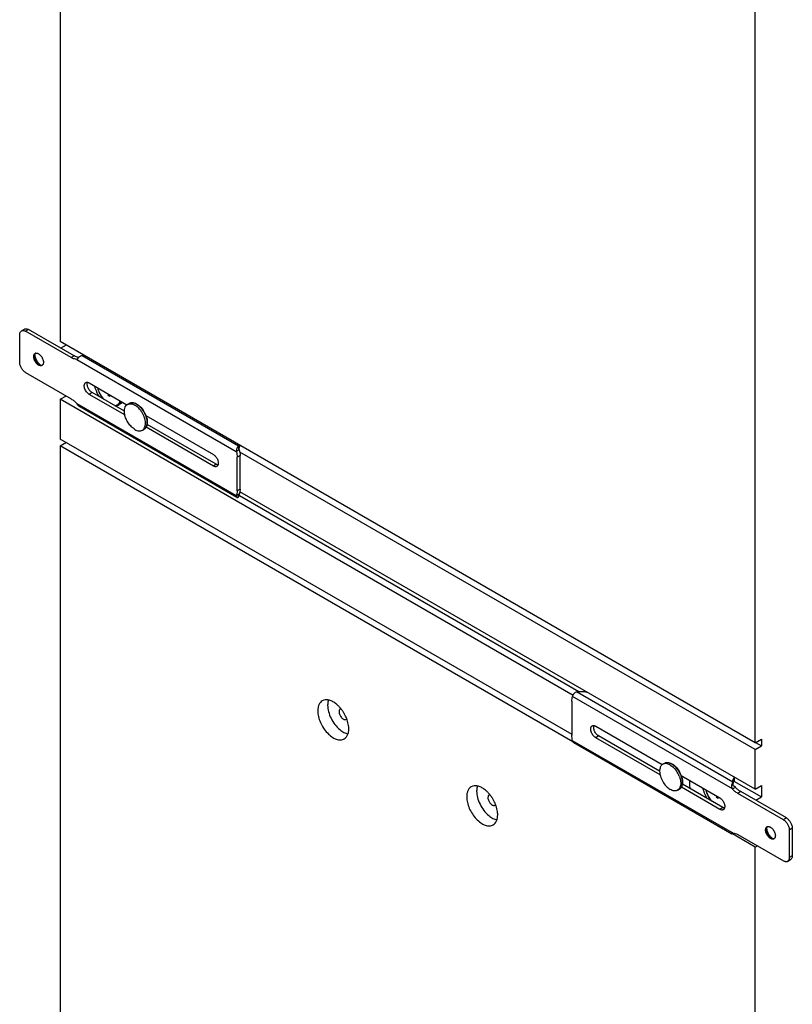
# Model space of a CAD drawing. Units: inches. Extents: x 0 to 17, y 0 to 11.
# Drawn here: x 3 to 4.4, y 4.8 to 6.6 of the extents above; entities that cross this region are included whole.
import ezdxf

# ---------------------------------------------------------------- set-up
doc = ezdxf.new("R2010")
doc.units = ezdxf.units.IN
doc.header["$LTSCALE"] = 0.935
doc.header["$MEASUREMENT"] = 0
doc.layers.get('0').update_dxf_attribs({"linetype": 'CONTINUOUS'})
doc.layers.add('02___PRT_ALL_AXES', color=7, linetype='CONTINUOUS')

msp = doc.modelspace()

# ---------------------------------------------------------------- linework, layer by layer
at = {"color": 7, "linetype": 'Continuous'}
for p, q in [((3.0801, 7.713), (3.0801, 5.9876)), ((4.3176, 5.2731), (4.3176, 6.9977)), ((3.0081, 5.9505), (3.0081, 5.9994)), ((3.0112, 6.0063), (3.0165, 6.0094)), ((3.0999, 5.9587), (3.0187, 6.0056)), ((4.3176, 5.2731), (3.0801, 5.9876)), ((3.0809, 5.9758), (3.0912, 5.9817)), ((3.0341, 5.9612), (3.0342, 5.9624)), ((3.0342, 5.9624), (3.0347, 5.9645)), ((3.0439, 5.9456), (3.0428, 5.9462)), ((3.046, 5.945), (3.0439, 5.9456)), ((3.0484, 5.9453), (3.0465, 5.945)), ((3.1127, 5.9589), (3.1095, 5.9557)), ((3.0187, 5.9321), (3.0999, 5.8852)), ((3.1318, 5.9137), (3.199, 5.8749)), ((3.1952, 5.8567), (3.1318, 5.8933)), ((3.1655, 5.8943), (3.1655, 5.8914)), ((3.1655, 5.8914), (3.1668, 5.8935)), ((3.1684, 5.8897), (3.1655, 5.8914)), ((3.1684, 5.8897), (3.1684, 5.8926)), ((3.0801, 5.8845), (3.0912, 5.8908)), ((3.0801, 5.8845), (3.0801, 5.8138)), ((3.3947, 5.7099), (3.1134, 5.8723)), ((3.2329, 5.8554), (3.3528, 5.7861)), ((3.2352, 5.8435), (3.2349, 5.8399)), ((3.3528, 5.7657), (3.2331, 5.8348)), ((3.0801, 5.8016), (3.0912, 5.808)), ((3.3987, 5.8036), (3.3978, 5.8015)), ((3.3991, 5.8034), (3.3991, 5.8004)), ((3.0801, 5.8016), (3.0801, 3.6656)), ((3.9929, 5.2746), (3.0801, 5.8016)), ((3.3937, 5.7916), (3.399, 5.7946)), ((3.3978, 5.8015), (3.3978, 5.7964)), ((3.3978, 5.7963), (3.3978, 5.7964)), ((3.3952, 5.7213), (3.3952, 5.7815)), ((3.3937, 5.713), (3.399, 5.7161)), ((3.3983, 5.7156), (3.3984, 5.7157)), ((3.3991, 5.7157), (3.3991, 5.7161)), ((3.3978, 5.7106), (3.3978, 5.7152)), ((3.991, 5.3468), (3.991, 5.2865)), ((4.0334, 5.3024), (4.1519, 5.234)), ((4.148, 5.2158), (4.0334, 5.282)), ((4.3176, 5.2731), (4.3286, 5.2795)), ((4.3286, 5.2795), (4.3286, 5.2673)), ((4.2759, 5.1103), (3.9946, 5.2727)), ((4.3176, 5.2609), (4.3286, 5.2673)), ((4.3176, 5.1903), (4.3176, 5.2609)), ((4.1857, 5.2144), (4.2544, 5.1748)), ((4.2802, 5.2118), (4.2802, 5.2065)), ((4.2544, 5.1544), (4.1859, 5.1939)), ((4.188, 5.2025), (4.1877, 5.199)), ((4.2767, 5.191), (4.282, 5.1941)), ((4.2778, 5.2026), (4.2778, 5.1989)), ((4.3176, 5.1903), (4.3286, 5.1966)), ((4.3286, 5.1966), (4.3286, 5.1764)), ((4.2483, 5.1783), (4.2483, 5.1754)), ((4.2483, 5.1754), (4.2495, 5.1776)), ((4.2512, 5.1737), (4.2483, 5.1754)), ((4.2512, 5.1737), (4.2512, 5.1766)), ((4.3675, 5.136), (4.2863, 5.1829)), ((4.3184, 5.1705), (4.3286, 5.1764)), ((4.261, 5.1568), (4.2629, 5.157)), ((4.337, 5.1194), (4.3375, 5.1215)), ((4.3176, 5.0872), (4.277, 5.1106)), ((4.2778, 5.1118), (4.2778, 5.1123)), ((4.2863, 5.1094), (4.3675, 5.0625)), ((4.3369, 5.1182), (4.337, 5.1194)), ((4.3467, 5.1026), (4.3457, 5.1031)), ((4.3488, 5.102), (4.3467, 5.1026)), ((4.3512, 5.1022), (4.3493, 5.102)), ((4.3781, 5.1176), (4.3781, 5.0686)), ((4.3176, 5.0872), (4.3212, 5.0893)), ((4.3176, 2.9512), (4.3176, 5.0872)), ((4.375, 5.0618), (4.3803, 5.0648))]:
    msp.add_line(p, q, dxfattribs=at)
at = {"color": 9, "linetype": 'Continuous'}
for p, q in [((3.024, 6.0086), (3.0187, 6.0056)), ((3.1052, 5.9617), (3.0999, 5.9587)), ((3.119, 5.9624), (3.3978, 5.8015)), ((3.0428, 5.9462), (3.0417, 5.9455)), ((3.1095, 5.9557), (3.3937, 5.7916)), ((3.1371, 5.8964), (3.1318, 5.8933)), ((3.1095, 5.8771), (3.3937, 5.713)), ((3.2348, 5.84), (3.235, 5.8434)), ((3.3581, 5.7688), (3.3528, 5.7657)), ((3.4005, 5.7846), (3.3952, 5.7815)), ((3.4005, 5.7244), (3.3952, 5.7213)), ((4.2767, 5.191), (3.9924, 5.3551)), ((4.2778, 5.2026), (3.999, 5.3636)), ((4.0387, 5.285), (4.0334, 5.282)), ((4.2767, 5.1124), (3.9924, 5.2765)), ((4.2797, 5.205), (4.2797, 5.2111)), ((4.1876, 5.199), (4.1878, 5.2025)), ((4.2916, 5.1859), (4.2863, 5.1829)), ((4.2597, 5.1574), (4.2544, 5.1544)), ((4.3728, 5.1391), (4.3675, 5.136)), ((4.3834, 5.1207), (4.3781, 5.1176)), ((4.3457, 5.1031), (4.3445, 5.1025)), ((4.3834, 5.0717), (4.3781, 5.0686))]:
    msp.add_line(p, q, dxfattribs=at)
at = {"color": 3, "linetype": 'Continuous'}
for p, q in [((3.1052, 5.9617), (3.024, 6.0086)), ((3.0445, 5.9461), (3.046, 5.945)), ((3.1944, 5.8633), (3.1371, 5.8964)), ((3.3581, 5.7688), (3.2349, 5.8399)), ((3.3985, 5.795), (3.399, 5.7946)), ((3.4005, 5.7244), (3.4005, 5.7846)), ((3.4005, 5.7244), (3.4002, 5.7199)), ((4.1472, 5.2223), (4.0387, 5.285)), ((4.2597, 5.1574), (4.1877, 5.199)), ((4.2783, 5.2024), (4.279, 5.2038)), ((4.282, 5.1941), (4.2796, 5.1954)), ((4.3728, 5.1391), (4.2916, 5.1859)), ((4.3834, 5.1207), (4.3834, 5.0717)), ((4.3474, 5.1031), (4.3488, 5.102))]:
    msp.add_line(p, q, dxfattribs=at)
at = {"color": 7, "linetype": 'Continuous'}
for points in [[(3.398, 5.7955), (3.3979, 5.7957), (3.3979, 5.7959), (3.3978, 5.7961), (3.3978, 5.7963)], [(3.3982, 5.7952), (3.3981, 5.7953), (3.398, 5.7955)], [(3.3985, 5.795), (3.3984, 5.7951), (3.3982, 5.7952)], [(3.3977, 5.7151), (3.3977, 5.715), (3.3977, 5.715), (3.3977, 5.715), (3.3977, 5.715), (3.3977, 5.7151), (3.3978, 5.7151), (3.3978, 5.7152), (3.3979, 5.7153), (3.398, 5.7154), (3.3982, 5.7155), (3.3983, 5.7156)], [(4.2796, 5.1954), (4.2795, 5.1955), (4.2792, 5.1957), (4.2789, 5.196), (4.2786, 5.1963), (4.2784, 5.1966), (4.2782, 5.1969), (4.2781, 5.1973), (4.278, 5.1976), (4.2779, 5.1979), (4.2778, 5.1983), (4.2778, 5.1986), (4.2778, 5.1989), (4.2778, 5.1989)], [(4.277, 5.1123), (4.277, 5.1123), (4.2769, 5.1122), (4.2769, 5.1122), (4.277, 5.1122), (4.277, 5.1123), (4.2771, 5.1124)]]:
    msp.add_lwpolyline(points, dxfattribs=at)
for centre, radius, start, end in [((3.0402, 5.9622), 0.006, 152.3023, 157.4912), ((3.0376, 5.9626), 0.00414, 110.8962, 119.9632), ((3.0376, 5.9625), 0.00432, 102.9209, 110.8954), ((3.1224, 6.0165), 0.0541, 266.388, 271.4171), ((3.0467, 5.9509), 0.00588, 262.6122, 267.7479), ((3.0458, 5.9485), 0.00413, 300.0239, 308.6219), ((3.1849, 5.8882), 0.0113, 300.0129, 307.1421), ((3.1913, 5.8398), 0.0444, 20.4849, 28.1039), ((3.1946, 5.8411), 0.0409, 17.2556, 20.4205), ((3.3886, 5.7157), 0.0104, 357.0568, 0.0046), ((4.1441, 5.1989), 0.0444, 20.4849, 28.1039), ((4.1474, 5.2001), 0.0409, 17.2556, 20.4205), ((4.2914, 5.2033), 0.0141, 146.0369, 150.3982), ((4.2882, 5.2046), 0.0106, 180.0202, 190.7762), ((4.3431, 5.1192), 0.006, 152.3023, 157.4912), ((4.3404, 5.1196), 0.00414, 110.8962, 119.9632), ((4.3405, 5.1194), 0.00432, 102.9209, 110.8954), ((4.2764, 5.0983), 0.0142, 87.239, 88.9585), ((4.2764, 5.0977), 0.0148, 84.583, 87.2378), ((4.2704, 5.1173), 0.00916, 322.7766, 323.2023), ((4.3496, 5.1078), 0.00588, 262.6122, 267.7479), ((4.3486, 5.1055), 0.00413, 300.0239, 308.6219)]:
    msp.add_arc(centre, radius, start, end, dxfattribs=at)
at = {"color": 3, "linetype": 'Continuous'}
for centre, radius, start, end in [((3.0541, 5.9659), 0.0194, 184.0205, 187.4822), ((3.056, 5.9661), 0.0214, 187.4513, 190.7871), ((3.3868, 5.801), 0.0124, 334.5345, 337.593), ((3.3843, 5.7222), 0.0159, 337.5077, 337.7939), ((4.2885, 5.1984), 0.0109, 164.6154, 169.3392), ((4.289, 5.1982), 0.0115, 158.864, 164.6236), ((4.2912, 5.1972), 0.0139, 146.0127, 151.5307), ((4.3569, 5.1229), 0.0194, 184.0205, 187.4822), ((4.3588, 5.1231), 0.0214, 187.4513, 190.7871)]:
    msp.add_arc(centre, radius, start, end, dxfattribs=at)
at = {"color": 9, "linetype": 'Continuous'}
for centre, radius, start, end in [((3.1853, 5.8874), 0.0104, 299.9993, 301.8485), ((3.1853, 5.8874), 0.0105, 301.8513, 305.2863), ((3.1852, 5.8875), 0.0106, 305.7428, 307.6725), ((3.1853, 5.8875), 0.0105, 305.2842, 305.7415), ((3.1898, 5.839), 0.0459, 28.2655, 33.7853), ((3.1899, 5.8391), 0.0457, 26.1028, 28.2697), ((3.1914, 5.8398), 0.0441, 20.9891, 26.1343), ((3.1938, 5.8407), 0.0415, 17.5235, 20.9925), ((4.1426, 5.198), 0.0459, 28.2655, 33.7853), ((4.1428, 5.1981), 0.0457, 26.1028, 28.2697), ((4.1443, 5.1988), 0.0441, 20.9891, 26.1343), ((4.1466, 5.1997), 0.0415, 17.5235, 20.9925), ((4.2592, 5.1701), 0.0126, 271.6008, 273.3771)]:
    msp.add_arc(centre, radius, start, end, dxfattribs=at)
at = {"color": 7, "linetype": 'Continuous'}
for points, knots in [([(3.0081, 5.9994), (3.0081, 6.0002), (3.0082, 6.0016), (3.0088, 6.0036), (3.0098, 6.0052), (3.0107, 6.006), (3.0112, 6.0063)], [0, 0, 0, 0, 0.2897, 0.549084, 0.782214, 1, 1, 1, 1]), ([(3.0112, 6.0063), (3.0117, 6.0066), (3.0128, 6.007), (3.0147, 6.0071), (3.0167, 6.0066), (3.018, 6.0059), (3.0187, 6.0056)], [0, 0, 0, 0, 0.217787, 0.450917, 0.710301, 1, 1, 1, 1]), ([(3.0417, 5.9455), (3.0409, 5.9459), (3.0395, 5.947), (3.0376, 5.9489), (3.0359, 5.9513), (3.0345, 5.9539), (3.0335, 5.9565), (3.033, 5.9591), (3.0329, 5.9615), (3.0332, 5.9631), (3.0335, 5.9637)], [0, 0, 0, 0, 0.119687, 0.250186, 0.387191, 0.525649, 0.660293, 0.786335, 0.90012, 1, 1, 1, 1]), ([(3.0335, 5.9637), (3.0337, 5.9642), (3.0341, 5.965), (3.0349, 5.9658), (3.0353, 5.9661), (3.0355, 5.9662)], [0, 0, 0, 0, 0.5195, 0.762498, 1, 1, 1, 1]), ([(3.0428, 5.9462), (3.0422, 5.9465), (3.041, 5.9473), (3.0394, 5.9488), (3.0379, 5.9506), (3.0366, 5.9526), (3.0355, 5.9548), (3.0347, 5.957), (3.0342, 5.9591), (3.0341, 5.9605), (3.0341, 5.9612)], [0, 0, 0, 0, 0.114122, 0.237344, 0.36697, 0.499999, 0.633028, 0.762655, 0.885877, 1, 1, 1, 1]), ([(3.0349, 5.965), (3.0351, 5.9653), (3.0354, 5.9659), (3.0359, 5.9663), (3.0361, 5.9665)], [0, 0, 0, 0, 0.512471, 1, 1, 1, 1]), ([(3.0367, 5.9667), (3.0371, 5.9668), (3.0379, 5.9668), (3.0391, 5.9667), (3.0404, 5.9663), (3.0412, 5.9659), (3.0417, 5.9656)], [0, 0, 0, 0, 0.220263, 0.458024, 0.717684, 1, 1, 1, 1]), ([(3.0417, 5.9656), (3.0425, 5.9651), (3.0442, 5.9638), (3.0465, 5.9614), (3.0483, 5.9585), (3.0496, 5.9553), (3.0504, 5.9522), (3.0504, 5.9498), (3.0501, 5.948), (3.0497, 5.9469), (3.0491, 5.946), (3.0486, 5.9455), (3.0483, 5.9452)], [0, 0, 0, 0, 0.126857, 0.266214, 0.411447, 0.554887, 0.689184, 0.808631, 0.862017, 0.911221, 0.956859, 1, 1, 1, 1]), ([(3.119, 5.9624), (3.1184, 5.9623), (3.1172, 5.9619), (3.115, 5.9608), (3.1136, 5.9597), (3.1127, 5.9589)], [0, 0, 0, 0, 0.25849, 0.516635, 1, 1, 1, 1]), ([(3.0187, 5.9321), (3.018, 5.9325), (3.0165, 5.9335), (3.0146, 5.9353), (3.0127, 5.9375), (3.0111, 5.94), (3.0098, 5.9426), (3.0088, 5.9452), (3.0082, 5.9479), (3.0081, 5.9496), (3.0081, 5.9505)], [0, 0, 0, 0, 0.114122, 0.237344, 0.36697, 0.499999, 0.633028, 0.762655, 0.885877, 1, 1, 1, 1]), ([(3.0446, 5.9444), (3.0444, 5.9444), (3.0434, 5.9447), (3.0424, 5.9451), (3.0417, 5.9455)], [0, 0, 0, 0, 0.232305, 1, 1, 1, 1]), ([(3.0478, 5.9449), (3.0476, 5.9448), (3.0471, 5.9445), (3.0461, 5.9443), (3.0452, 5.9443), (3.0446, 5.9444)], [0, 0, 0, 0, 0.237534, 0.480555, 1, 1, 1, 1]), ([(3.1095, 5.9557), (3.1087, 5.9557), (3.1067, 5.9559), (3.1034, 5.9568), (3.1011, 5.958), (3.0999, 5.9587)], [0, 0, 0, 0, 0.226738, 0.59498, 1, 1, 1, 1]), ([(3.1318, 5.8933), (3.1309, 5.8938), (3.1291, 5.8952), (3.1268, 5.8978), (3.1249, 5.9009), (3.1236, 5.9042), (3.123, 5.907), (3.123, 5.9091), (3.1231, 5.9105), (3.1235, 5.9117), (3.124, 5.9128), (3.1247, 5.9137), (3.1253, 5.9142), (3.1256, 5.9143)], [0, 0, 0, 0, 0.128654, 0.270199, 0.417319, 0.561625, 0.695261, 0.756268, 0.812761, 0.864711, 0.912534, 0.95715, 1, 1, 1, 1]), ([(3.1256, 5.9143), (3.1258, 5.9145), (3.1263, 5.9147), (3.1274, 5.915), (3.1282, 5.9149), (3.1288, 5.9148)], [0, 0, 0, 0, 0.237451, 0.480426, 1, 1, 1, 1]), ([(3.1288, 5.9148), (3.1291, 5.9148), (3.1301, 5.9146), (3.1311, 5.9141), (3.1318, 5.9137)], [0, 0, 0, 0, 0.232391, 1, 1, 1, 1]), ([(3.1407, 5.9086), (3.1413, 5.9069), (3.1436, 5.9002), (3.1467, 5.8939), (3.1494, 5.8893)], [0, 0, 0, 0, 0.245042, 1, 1, 1, 1]), ([(3.1464, 5.9053), (3.1473, 5.9017), (3.15, 5.8945), (3.1541, 5.8881), (3.1565, 5.8852)], [0, 0, 0, 0, 0.493968, 1, 1, 1, 1]), ([(3.0999, 5.8852), (3.1016, 5.8842), (3.1051, 5.8817), (3.1081, 5.8787), (3.1095, 5.8771)], [0, 0, 0, 0, 0.479216, 1, 1, 1, 1]), ([(3.1095, 5.8771), (3.1097, 5.8766), (3.1102, 5.8757), (3.111, 5.8744), (3.1121, 5.8732), (3.113, 5.8726), (3.1134, 5.8723)], [0, 0, 0, 0, 0.247813, 0.497649, 0.748165, 1, 1, 1, 1]), ([(3.1781, 5.8727), (3.179, 5.8728), (3.1809, 5.8731), (3.1827, 5.8738), (3.1835, 5.8743)], [0, 0, 0, 0, 0.507059, 1, 1, 1, 1]), ([(3.203, 5.8773), (3.2039, 5.8778), (3.206, 5.8785), (3.2094, 5.8786), (3.213, 5.8778), (3.2154, 5.8767), (3.2165, 5.876)], [0, 0, 0, 0, 0.221622, 0.456461, 0.714315, 1, 1, 1, 1]), ([(3.2165, 5.876), (3.2194, 5.8743), (3.2248, 5.8697), (3.2288, 5.8639), (3.2305, 5.8607)], [0, 0, 0, 0, 0.475447, 1, 1, 1, 1]), ([(3.2349, 5.8399), (3.2346, 5.8381), (3.2337, 5.8355), (3.2315, 5.8327), (3.2302, 5.8317), (3.2295, 5.8313)], [0, 0, 0, 0, 0.528575, 0.768473, 1, 1, 1, 1]), ([(3.2336, 5.8532), (3.2339, 5.8524), (3.2348, 5.8492), (3.2352, 5.8459), (3.2352, 5.8435)], [0, 0, 0, 0, 0.264259, 1, 1, 1, 1]), ([(3.3528, 5.7861), (3.3535, 5.7857), (3.355, 5.7846), (3.357, 5.7826), (3.3587, 5.7803), (3.3601, 5.7777), (3.3611, 5.775), (3.3616, 5.7723), (3.3617, 5.7699), (3.3614, 5.7683), (3.3611, 5.7677)], [0, 0, 0, 0, 0.119655, 0.250115, 0.387082, 0.525512, 0.660152, 0.786217, 0.900053, 1, 1, 1, 1]), ([(3.3978, 5.8015), (3.3975, 5.8012), (3.3969, 5.8007), (3.3961, 5.7997), (3.3954, 5.7985), (3.3947, 5.7972), (3.3942, 5.7958), (3.3939, 5.7944), (3.3937, 5.793), (3.3937, 5.792), (3.3937, 5.7916)], [0, 0, 0, 0, 0.103932, 0.219859, 0.345365, 0.477252, 0.612125, 0.74637, 0.876615, 1, 1, 1, 1]), ([(3.3937, 5.7916), (3.3942, 5.7899), (3.3949, 5.7866), (3.3952, 5.7832), (3.3952, 5.7815)], [0, 0, 0, 0, 0.51817, 1, 1, 1, 1]), ([(3.359, 5.7651), (3.3586, 5.7649), (3.3577, 5.7645), (3.3561, 5.7645), (3.3544, 5.7649), (3.3533, 5.7654), (3.3528, 5.7657)], [0, 0, 0, 0, 0.217786, 0.450917, 0.710301, 1, 1, 1, 1]), ([(3.3611, 5.7677), (3.3609, 5.7671), (3.3605, 5.7664), (3.3597, 5.7655), (3.3593, 5.7652), (3.359, 5.7651)], [0, 0, 0, 0, 0.519627, 0.762581, 1, 1, 1, 1]), ([(3.3952, 5.7213), (3.3952, 5.7198), (3.395, 5.717), (3.3943, 5.7142), (3.3937, 5.713)], [0, 0, 0, 0, 0.526008, 1, 1, 1, 1]), ([(3.3937, 5.713), (3.3937, 5.7126), (3.3937, 5.712), (3.3938, 5.7111), (3.3942, 5.7103), (3.3945, 5.71), (3.3947, 5.7099)], [0, 0, 0, 0, 0.311852, 0.577586, 0.802039, 1, 1, 1, 1]), ([(3.3947, 5.7099), (3.3949, 5.7098), (3.3954, 5.7096), (3.3962, 5.7097), (3.397, 5.7101), (3.3976, 5.7104), (3.3978, 5.7106)], [0, 0, 0, 0, 0.204973, 0.431508, 0.695025, 1, 1, 1, 1]), ([(3.3978, 5.7106), (3.3982, 5.7114), (3.3988, 5.7128), (3.399, 5.7144), (3.3991, 5.7152)], [0, 0, 0, 0, 0.509267, 1, 1, 1, 1]), ([(3.991, 5.3468), (3.991, 5.3483), (3.9912, 5.3511), (3.9919, 5.3539), (3.9924, 5.3551)], [0, 0, 0, 0, 0.526008, 1, 1, 1, 1]), ([(3.9924, 5.3551), (3.9925, 5.3555), (3.9927, 5.3563), (3.9931, 5.3576), (3.9938, 5.3589), (3.9946, 5.3601), (3.9956, 5.3612), (3.9969, 5.3625), (3.9981, 5.3632), (3.999, 5.3636)], [0, 0, 0, 0, 0.110807, 0.231855, 0.360279, 0.492754, 0.625883, 0.756567, 1, 1, 1, 1]), ([(3.999, 5.3636), (4.0021, 5.3641), (4.0084, 5.3646), (4.0147, 5.3639), (4.0177, 5.3633)], [0, 0, 0, 0, 0.501034, 1, 1, 1, 1]), ([(4.0334, 5.282), (4.0325, 5.2825), (4.0307, 5.2839), (4.0284, 5.2865), (4.0265, 5.2896), (4.0251, 5.2929), (4.0246, 5.2956), (4.0245, 5.2977), (4.0247, 5.2991), (4.025, 5.3004), (4.0255, 5.3015), (4.0262, 5.3024), (4.0268, 5.3028), (4.0271, 5.303)], [0, 0, 0, 0, 0.128654, 0.270199, 0.417319, 0.561625, 0.695261, 0.756268, 0.812761, 0.864711, 0.912534, 0.95715, 1, 1, 1, 1]), ([(4.0271, 5.303), (4.0274, 5.3031), (4.0279, 5.3033), (4.0289, 5.3036), (4.0298, 5.3036), (4.0304, 5.3035)], [0, 0, 0, 0, 0.237451, 0.480426, 1, 1, 1, 1]), ([(4.0304, 5.3035), (4.0306, 5.3035), (4.0317, 5.3032), (4.0327, 5.3028), (4.0334, 5.3024)], [0, 0, 0, 0, 0.232391, 1, 1, 1, 1]), ([(3.9924, 5.2765), (3.992, 5.2782), (3.9912, 5.2815), (3.991, 5.2849), (3.991, 5.2865)], [0, 0, 0, 0, 0.51817, 1, 1, 1, 1]), ([(3.9946, 5.2727), (3.9943, 5.2729), (3.9937, 5.2734), (3.9931, 5.2742), (3.9926, 5.2753), (3.9925, 5.2761), (3.9924, 5.2765)], [0, 0, 0, 0, 0.227606, 0.465319, 0.721393, 1, 1, 1, 1]), ([(4.1558, 5.2363), (4.1567, 5.2368), (4.1588, 5.2376), (4.1622, 5.2377), (4.1659, 5.2368), (4.1682, 5.2357), (4.1694, 5.235)], [0, 0, 0, 0, 0.221622, 0.456461, 0.714315, 1, 1, 1, 1]), ([(4.1694, 5.235), (4.1722, 5.2334), (4.1776, 5.2288), (4.1816, 5.223), (4.1833, 5.2198)], [0, 0, 0, 0, 0.475447, 1, 1, 1, 1]), ([(4.1865, 5.2123), (4.1867, 5.2114), (4.1876, 5.2083), (4.1881, 5.2049), (4.188, 5.2025)], [0, 0, 0, 0, 0.264259, 1, 1, 1, 1]), ([(4.2776, 5.2046), (4.2776, 5.2055), (4.2779, 5.2075), (4.2787, 5.2093), (4.2792, 5.2102)], [0, 0, 0, 0, 0.48839, 1, 1, 1, 1]), ([(4.1877, 5.199), (4.1874, 5.1972), (4.1865, 5.1945), (4.1844, 5.1917), (4.183, 5.1907), (4.1823, 5.1903)], [0, 0, 0, 0, 0.528575, 0.768473, 1, 1, 1, 1]), ([(4.2235, 5.1926), (4.224, 5.191), (4.2263, 5.1843), (4.2294, 5.1779), (4.2321, 5.1733)], [0, 0, 0, 0, 0.245042, 1, 1, 1, 1]), ([(4.2767, 5.191), (4.2763, 5.1919), (4.2759, 5.1934), (4.2757, 5.1954), (4.2758, 5.197), (4.276, 5.1986), (4.2765, 5.2001), (4.277, 5.2014), (4.2775, 5.2023), (4.2778, 5.2026)], [0, 0, 0, 0, 0.244197, 0.373721, 0.506113, 0.639, 0.76861, 0.890638, 1, 1, 1, 1]), ([(4.2863, 5.1829), (4.2846, 5.1839), (4.2811, 5.1864), (4.2781, 5.1894), (4.2767, 5.191)], [0, 0, 0, 0, 0.479216, 1, 1, 1, 1]), ([(4.2292, 5.1893), (4.23, 5.1857), (4.2327, 5.1786), (4.2368, 5.1722), (4.2393, 5.1692)], [0, 0, 0, 0, 0.493968, 1, 1, 1, 1]), ([(4.2544, 5.1748), (4.2551, 5.1744), (4.2566, 5.1733), (4.2585, 5.1713), (4.2602, 5.1689), (4.2616, 5.1663), (4.2626, 5.1636), (4.2632, 5.161), (4.2632, 5.1585), (4.2629, 5.157), (4.2627, 5.1563)], [0, 0, 0, 0, 0.119655, 0.250115, 0.387082, 0.525512, 0.660152, 0.786217, 0.900053, 1, 1, 1, 1]), ([(4.2627, 5.1563), (4.2625, 5.1558), (4.2621, 5.155), (4.2613, 5.1542), (4.2608, 5.1539), (4.2606, 5.1538)], [0, 0, 0, 0, 0.519627, 0.762581, 1, 1, 1, 1]), ([(4.2606, 5.1538), (4.2602, 5.1535), (4.2593, 5.1532), (4.2577, 5.1531), (4.256, 5.1535), (4.2549, 5.1541), (4.2544, 5.1544)], [0, 0, 0, 0, 0.217786, 0.450917, 0.710301, 1, 1, 1, 1]), ([(4.3445, 5.1025), (4.3438, 5.1029), (4.3423, 5.104), (4.3404, 5.1059), (4.3387, 5.1083), (4.3373, 5.1108), (4.3364, 5.1135), (4.3358, 5.1161), (4.3358, 5.1185), (4.3361, 5.12), (4.3363, 5.1207)], [0, 0, 0, 0, 0.119687, 0.250186, 0.387191, 0.525649, 0.660293, 0.786335, 0.90012, 1, 1, 1, 1]), ([(4.3363, 5.1207), (4.3365, 5.1212), (4.3369, 5.122), (4.3377, 5.1228), (4.3381, 5.1231), (4.3384, 5.1232)], [0, 0, 0, 0, 0.5195, 0.762498, 1, 1, 1, 1]), ([(4.3378, 5.122), (4.3379, 5.1223), (4.3383, 5.1228), (4.3387, 5.1233), (4.339, 5.1235)], [0, 0, 0, 0, 0.512471, 1, 1, 1, 1]), ([(4.3395, 5.1237), (4.3399, 5.1237), (4.3407, 5.1238), (4.3419, 5.1237), (4.3432, 5.1233), (4.3441, 5.1228), (4.3445, 5.1226)], [0, 0, 0, 0, 0.220263, 0.458024, 0.717684, 1, 1, 1, 1]), ([(4.3445, 5.1226), (4.3454, 5.1221), (4.3471, 5.1208), (4.3493, 5.1183), (4.3511, 5.1154), (4.3525, 5.1123), (4.3532, 5.1092), (4.3533, 5.1068), (4.3529, 5.105), (4.3525, 5.1039), (4.352, 5.1029), (4.3515, 5.1024), (4.3512, 5.1022)], [0, 0, 0, 0, 0.126857, 0.266214, 0.411447, 0.554887, 0.689184, 0.808631, 0.862017, 0.911221, 0.956859, 1, 1, 1, 1]), ([(4.3675, 5.136), (4.3682, 5.1356), (4.3697, 5.1346), (4.3716, 5.1327), (4.3735, 5.1306), (4.375, 5.1281), (4.3764, 5.1255), (4.3773, 5.1229), (4.378, 5.1202), (4.3781, 5.1185), (4.3781, 5.1176)], [0, 0, 0, 0, 0.114122, 0.237344, 0.36697, 0.499999, 0.633028, 0.762655, 0.885877, 1, 1, 1, 1]), ([(4.2759, 5.1103), (4.2758, 5.1104), (4.2758, 5.1104), (4.2757, 5.1106), (4.2758, 5.1108), (4.2758, 5.1111), (4.276, 5.1114), (4.2762, 5.1117), (4.2764, 5.1121), (4.2766, 5.1123), (4.2767, 5.1124)], [0, 0, 0, 0, 0.059535, 0.131073, 0.223474, 0.33861, 0.475743, 0.633189, 0.808755, 1, 1, 1, 1]), ([(4.2777, 5.1117), (4.2775, 5.1115), (4.2773, 5.1111), (4.2768, 5.1107), (4.2766, 5.1105), (4.2764, 5.1104), (4.2761, 5.1103), (4.276, 5.1103), (4.2759, 5.1103)], [0, 0, 0, 0, 0.39677, 0.556315, 0.69018, 0.79887, 0.884298, 1, 1, 1, 1]), ([(4.2778, 5.1123), (4.2792, 5.1122), (4.2822, 5.1115), (4.2849, 5.1102), (4.2863, 5.1094)], [0, 0, 0, 0, 0.471946, 1, 1, 1, 1]), ([(4.3457, 5.1031), (4.3451, 5.1035), (4.3439, 5.1043), (4.3423, 5.1058), (4.3408, 5.1076), (4.3395, 5.1096), (4.3384, 5.1117), (4.3376, 5.1139), (4.3371, 5.1161), (4.3369, 5.1175), (4.3369, 5.1182)], [0, 0, 0, 0, 0.114122, 0.237344, 0.36697, 0.499999, 0.633028, 0.762655, 0.885877, 1, 1, 1, 1]), ([(4.3475, 5.1014), (4.3473, 5.1014), (4.3462, 5.1016), (4.3452, 5.1021), (4.3445, 5.1025)], [0, 0, 0, 0, 0.232305, 1, 1, 1, 1]), ([(4.3507, 5.1019), (4.3505, 5.1017), (4.35, 5.1015), (4.3489, 5.1013), (4.3481, 5.1013), (4.3475, 5.1014)], [0, 0, 0, 0, 0.237534, 0.480555, 1, 1, 1, 1]), ([(4.3781, 5.0686), (4.3781, 5.0679), (4.378, 5.0664), (4.3774, 5.0645), (4.3764, 5.0628), (4.3755, 5.0621), (4.375, 5.0618)], [0, 0, 0, 0, 0.2897, 0.549084, 0.782214, 1, 1, 1, 1]), ([(4.375, 5.0618), (4.3745, 5.0615), (4.3734, 5.0611), (4.3715, 5.061), (4.3695, 5.0615), (4.3682, 5.0621), (4.3675, 5.0625)], [0, 0, 0, 0, 0.217787, 0.450917, 0.710301, 1, 1, 1, 1])]:
    msp.add_open_spline(points, degree=3, knots=knots, dxfattribs=at)
at = {"color": 3, "linetype": 'Continuous'}
for points, knots in [([(3.0165, 6.0094), (3.017, 6.0097), (3.0181, 6.0101), (3.02, 6.0101), (3.022, 6.0096), (3.0233, 6.009), (3.024, 6.0086)], [0, 0, 0, 0, 0.217787, 0.450917, 0.710301, 1, 1, 1, 1]), ([(3.035, 5.9621), (3.0353, 5.9606), (3.0362, 5.9575), (3.0383, 5.9532), (3.0411, 5.9493), (3.0433, 5.9471), (3.0445, 5.9461)], [0, 0, 0, 0, 0.244766, 0.501874, 0.757999, 1, 1, 1, 1]), ([(3.1127, 5.9589), (3.1114, 5.9591), (3.1088, 5.9599), (3.1064, 5.961), (3.1052, 5.9617)], [0, 0, 0, 0, 0.475608, 1, 1, 1, 1]), ([(3.1371, 5.8964), (3.1364, 5.8968), (3.1349, 5.8979), (3.133, 5.8999), (3.1312, 5.9022), (3.1298, 5.9048), (3.1288, 5.9075), (3.1283, 5.9102), (3.1282, 5.9126), (3.1286, 5.9142), (3.1288, 5.9148)], [0, 0, 0, 0, 0.119655, 0.250115, 0.387082, 0.525512, 0.660152, 0.786217, 0.900053, 1, 1, 1, 1]), ([(3.3991, 5.8004), (3.3991, 5.7997), (3.3989, 5.7983), (3.3985, 5.7969), (3.3982, 5.7962)], [0, 0, 0, 0, 0.493408, 1, 1, 1, 1]), ([(3.399, 5.7946), (3.3995, 5.793), (3.4002, 5.7896), (3.4005, 5.7862), (3.4005, 5.7846)], [0, 0, 0, 0, 0.51817, 1, 1, 1, 1]), ([(3.3611, 5.7677), (3.3609, 5.7677), (3.3598, 5.7679), (3.3588, 5.7684), (3.3581, 5.7688)], [0, 0, 0, 0, 0.232391, 1, 1, 1, 1]), ([(3.4002, 5.7199), (3.4001, 5.7196), (3.3998, 5.7183), (3.3994, 5.717), (3.3991, 5.7161)], [0, 0, 0, 0, 0.260093, 1, 1, 1, 1]), ([(4.0387, 5.285), (4.0379, 5.2854), (4.0365, 5.2865), (4.0345, 5.2885), (4.0328, 5.2909), (4.0314, 5.2935), (4.0304, 5.2962), (4.0299, 5.2988), (4.0298, 5.3013), (4.0301, 5.3028), (4.0304, 5.3035)], [0, 0, 0, 0, 0.119655, 0.250115, 0.387082, 0.525512, 0.660152, 0.786217, 0.900053, 1, 1, 1, 1]), ([(4.2802, 5.2065), (4.2802, 5.2063), (4.2801, 5.2057), (4.2799, 5.2052), (4.2797, 5.205)], [0, 0, 0, 0, 0.484738, 1, 1, 1, 1]), ([(4.2916, 5.1859), (4.2899, 5.187), (4.2864, 5.1894), (4.2834, 5.1924), (4.282, 5.1941)], [0, 0, 0, 0, 0.479216, 1, 1, 1, 1]), ([(4.2627, 5.1563), (4.2624, 5.1564), (4.2614, 5.1566), (4.2604, 5.157), (4.2597, 5.1574)], [0, 0, 0, 0, 0.232391, 1, 1, 1, 1]), ([(4.3728, 5.1391), (4.3735, 5.1387), (4.375, 5.1376), (4.3769, 5.1358), (4.3788, 5.1336), (4.3804, 5.1312), (4.3817, 5.1286), (4.3826, 5.1259), (4.3833, 5.1233), (4.3834, 5.1215), (4.3834, 5.1207)], [0, 0, 0, 0, 0.114122, 0.237344, 0.36697, 0.499999, 0.633028, 0.762655, 0.885877, 1, 1, 1, 1]), ([(4.3379, 5.1191), (4.3381, 5.1176), (4.339, 5.1145), (4.3412, 5.1102), (4.3439, 5.1063), (4.3462, 5.104), (4.3474, 5.1031)], [0, 0, 0, 0, 0.244766, 0.501874, 0.757999, 1, 1, 1, 1]), ([(4.3834, 5.0717), (4.3834, 5.0709), (4.3833, 5.0695), (4.3827, 5.0675), (4.3817, 5.0659), (4.3808, 5.0651), (4.3803, 5.0648)], [0, 0, 0, 0, 0.2897, 0.549084, 0.782214, 1, 1, 1, 1])]:
    msp.add_open_spline(points, degree=3, knots=knots, dxfattribs=at)
at = {"color": 9, "linetype": 'Continuous'}
for points, knots in [([(3.1467, 5.9051), (3.1476, 5.9014), (3.1504, 5.8942), (3.1546, 5.8878), (3.1571, 5.8848)], [0, 0, 0, 0, 0.494264, 1, 1, 1, 1]), ([(3.1768, 5.8734), (3.178, 5.8735), (3.1803, 5.8739), (3.1834, 5.8756), (3.1858, 5.8783), (3.1868, 5.8805), (3.1872, 5.8817)], [0, 0, 0, 0, 0.247524, 0.485423, 0.731268, 1, 1, 1, 1]), ([(3.1835, 5.8743), (3.1847, 5.875), (3.1868, 5.8769), (3.1882, 5.8795), (3.1887, 5.8809)], [0, 0, 0, 0, 0.478433, 1, 1, 1, 1]), ([(3.2162, 5.8759), (3.2151, 5.8766), (3.2128, 5.8777), (3.2092, 5.8786), (3.2058, 5.8785), (3.2038, 5.8778), (3.203, 5.8773)], [0, 0, 0, 0, 0.289808, 0.549044, 0.782227, 1, 1, 1, 1]), ([(3.2279, 5.8645), (3.2263, 5.8669), (3.2228, 5.8712), (3.2185, 5.8746), (3.2162, 5.8759)], [0, 0, 0, 0, 0.524983, 1, 1, 1, 1]), ([(3.2295, 5.8313), (3.2302, 5.8317), (3.2315, 5.8327), (3.2336, 5.8355), (3.2345, 5.8381), (3.2348, 5.84)], [0, 0, 0, 0, 0.22766, 0.465675, 1, 1, 1, 1]), ([(3.235, 5.8434), (3.235, 5.8442), (3.2349, 5.8475), (3.2342, 5.8508), (3.2334, 5.8532)], [0, 0, 0, 0, 0.234863, 1, 1, 1, 1]), ([(4.1691, 5.235), (4.1679, 5.2357), (4.1656, 5.2368), (4.162, 5.2376), (4.1587, 5.2376), (4.1567, 5.2368), (4.1558, 5.2363)], [0, 0, 0, 0, 0.289808, 0.549044, 0.782227, 1, 1, 1, 1]), ([(4.1807, 5.2236), (4.1791, 5.226), (4.1757, 5.2302), (4.1713, 5.2337), (4.1691, 5.235)], [0, 0, 0, 0, 0.524983, 1, 1, 1, 1]), ([(4.1878, 5.2025), (4.1878, 5.2033), (4.1877, 5.2066), (4.187, 5.2098), (4.1862, 5.2122)], [0, 0, 0, 0, 0.234863, 1, 1, 1, 1]), ([(4.1823, 5.1903), (4.183, 5.1907), (4.1843, 5.1917), (4.1865, 5.1945), (4.1873, 5.1972), (4.1876, 5.199)], [0, 0, 0, 0, 0.22766, 0.465675, 1, 1, 1, 1]), ([(4.2295, 5.1891), (4.2304, 5.1855), (4.2331, 5.1783), (4.2374, 5.1718), (4.2399, 5.1689)], [0, 0, 0, 0, 0.494264, 1, 1, 1, 1]), ([(4.26, 5.1575), (4.2602, 5.1575), (4.2613, 5.1576), (4.2624, 5.1579), (4.2631, 5.1581)], [0, 0, 0, 0, 0.256566, 1, 1, 1, 1])]:
    msp.add_open_spline(points, degree=3, knots=knots, dxfattribs=at)
at = {"layer": '02___PRT_ALL_AXES', "color": 7, "linetype": 'Continuous'}
for p, q in [((3.9936, 5.3571), (3.0801, 5.8845)), ((3.1905, 5.8784), (3.1835, 5.8743)), ((3.1974, 5.8734), (3.199, 5.8749)), ((3.1999, 5.8755), (3.203, 5.8773)), ((3.2265, 5.8295), (3.2295, 5.8313)), ((3.9916, 5.2876), (3.0801, 5.8138)), ((4.3176, 5.2609), (3.4, 5.7906)), ((4.3176, 5.1903), (3.4001, 5.7199)), ((3.3992, 5.713), (4.0035, 5.3641)), ((3.5494, 5.3487), (3.5467, 5.3476)), ((3.5799, 5.3335), (3.5787, 5.3331)), ((3.5892, 5.3148), (3.5902, 5.3157)), ((4.3178, 5.2735), (4.3286, 5.2673)), ((4.1527, 5.2346), (4.1558, 5.2363)), ((3.8146, 5.1957), (3.8119, 5.1945)), ((4.1793, 5.1886), (4.1823, 5.1903)), ((4.2796, 5.2047), (4.3286, 5.1764)), ((3.8451, 5.1804), (3.8438, 5.18)), ((3.8544, 5.1617), (3.8554, 5.1626))]:
    msp.add_line(p, q, dxfattribs=at)
for centre, radius, start, end in [((3.1402, 5.8721), 0.0573, 1.2244, 3.7421), ((3.2044, 5.8678), 0.00891, 120.5013, 126.9374), ((3.2043, 5.8678), 0.00885, 119.9999, 120.4909), ((3.2195, 5.8633), 0.0251, 180.0001, 180.1475), ((3.1869, 5.8373), 0.0457, 27.6652, 35.4108), ((3.188, 5.8378), 0.0445, 21.5658, 27.7212), ((3.5368, 5.2992), 0.0551, 43.4271, 48.3558), ((3.5276, 5.2914), 0.0672, 30.0114, 34.3356), ((3.5287, 5.292), 0.066, 21.2224, 30.0603), ((3.5344, 5.2942), 0.0598, 16.5488, 21.2447), ((4.1572, 5.2269), 0.00891, 120.0115, 126.9374), ((4.1397, 5.1964), 0.0457, 27.6652, 35.4108), ((4.1404, 5.1967), 0.045, 21.5958, 27.6913), ((4.2497, 5.2025), 0.0495, 175.9924, 180.0517), ((3.802, 5.1461), 0.0551, 43.4271, 48.3558), ((3.7927, 5.1383), 0.0672, 30.0114, 34.3356), ((3.7938, 5.1389), 0.066, 21.2224, 30.0603), ((3.7996, 5.1411), 0.0598, 16.5488, 21.2447)]:
    msp.add_arc(centre, radius, start, end, dxfattribs=at)
for points, knots in [([(3.1944, 5.8633), (3.1944, 5.8653), (3.1948, 5.8688), (3.1964, 5.8721), (3.1974, 5.8734)], [0, 0, 0, 0, 0.540428, 1, 1, 1, 1]), ([(3.1999, 5.8755), (3.2008, 5.876), (3.2028, 5.8767), (3.2062, 5.8768), (3.2097, 5.876), (3.212, 5.8749), (3.2132, 5.8742)], [0, 0, 0, 0, 0.217774, 0.450953, 0.710202, 1, 1, 1, 1]), ([(3.2178, 5.8709), (3.2174, 5.8712), (3.2159, 5.8724), (3.2144, 5.8735), (3.2132, 5.8742)], [0, 0, 0, 0, 0.25988, 1, 1, 1, 1]), ([(3.195, 5.8578), (3.1949, 5.8582), (3.1946, 5.8601), (3.1944, 5.8619), (3.1944, 5.8633)], [0, 0, 0, 0, 0.25974, 1, 1, 1, 1]), ([(3.2132, 5.8308), (3.211, 5.8321), (3.2067, 5.8355), (3.2014, 5.842), (3.1973, 5.8495), (3.1955, 5.855), (3.195, 5.8578)], [0, 0, 0, 0, 0.231269, 0.486776, 0.749299, 1, 1, 1, 1]), ([(3.2241, 5.8638), (3.2237, 5.8645), (3.2218, 5.867), (3.2195, 5.8694), (3.2178, 5.8709)], [0, 0, 0, 0, 0.257802, 1, 1, 1, 1]), ([(3.2265, 5.8295), (3.2274, 5.83), (3.229, 5.8314), (3.2307, 5.8342), (3.2318, 5.8377), (3.232, 5.8403), (3.232, 5.8416)], [0, 0, 0, 0, 0.217937, 0.451186, 0.710372, 1, 1, 1, 1]), ([(3.2314, 5.8472), (3.2313, 5.8478), (3.2308, 5.8502), (3.23, 5.8525), (3.2294, 5.8542)], [0, 0, 0, 0, 0.242611, 1, 1, 1, 1]), ([(3.232, 5.8416), (3.232, 5.842), (3.2319, 5.8439), (3.2317, 5.8458), (3.2314, 5.8472)], [0, 0, 0, 0, 0.239918, 1, 1, 1, 1]), ([(3.2132, 5.8308), (3.2144, 5.8301), (3.2167, 5.829), (3.2202, 5.8282), (3.2236, 5.8283), (3.2256, 5.829), (3.2265, 5.8295)], [0, 0, 0, 0, 0.289798, 0.549047, 0.782226, 1, 1, 1, 1]), ([(3.5467, 5.3476), (3.5454, 5.3468), (3.543, 5.3448), (3.5405, 5.3406), (3.5389, 5.3354), (3.5386, 5.3317), (3.5386, 5.3297)], [0, 0, 0, 0, 0.217686, 0.45097, 0.710854, 1, 1, 1, 1]), ([(3.5734, 5.3404), (3.5715, 5.3421), (3.5675, 5.3451), (3.5612, 5.3483), (3.5551, 5.3497), (3.5512, 5.3493), (3.5494, 5.3487)], [0, 0, 0, 0, 0.295857, 0.560727, 0.793406, 1, 1, 1, 1]), ([(3.5577, 5.349), (3.5574, 5.3483), (3.5566, 5.3453), (3.5563, 5.3422), (3.5563, 5.3399)], [0, 0, 0, 0, 0.235035, 1, 1, 1, 1]), ([(3.5563, 5.3399), (3.5563, 5.3361), (3.5576, 5.3279), (3.562, 5.3162), (3.5688, 5.3053), (3.5746, 5.2991), (3.5778, 5.2964)], [0, 0, 0, 0, 0.231499, 0.487814, 0.750262, 1, 1, 1, 1]), ([(3.5787, 5.3331), (3.5783, 5.3329), (3.5776, 5.3323), (3.5767, 5.3307), (3.5765, 5.3293), (3.5765, 5.3283)], [0, 0, 0, 0, 0.218483, 0.453168, 1, 1, 1, 1]), ([(3.5831, 5.3293), (3.5826, 5.33), (3.5807, 5.3327), (3.5785, 5.3353), (3.5768, 5.3371)], [0, 0, 0, 0, 0.254025, 1, 1, 1, 1]), ([(3.5386, 5.3297), (3.5386, 5.3263), (3.5396, 5.3193), (3.5431, 5.309), (3.5484, 5.2991), (3.5553, 5.2904), (3.563, 5.2835), (3.571, 5.2791), (3.5789, 5.2775), (3.5838, 5.2788), (3.5858, 5.2799)], [0, 0, 0, 0, 0.128747, 0.270612, 0.417872, 0.562392, 0.696207, 0.813589, 0.91306, 1, 1, 1, 1]), ([(3.5765, 5.3283), (3.5765, 5.3264), (3.5775, 5.3225), (3.5802, 5.3183), (3.583, 5.3158), (3.5852, 5.3146), (3.5874, 5.3142), (3.5887, 5.3145), (3.5892, 5.3148)], [0, 0, 0, 0, 0.269949, 0.561335, 0.695524, 0.813148, 0.912904, 1, 1, 1, 1]), ([(3.5778, 5.2964), (3.5801, 5.2945), (3.5847, 5.2913), (3.59, 5.2892), (3.5925, 5.2887)], [0, 0, 0, 0, 0.53487, 1, 1, 1, 1]), ([(3.5858, 5.2799), (3.5871, 5.2807), (3.5895, 5.2827), (3.5921, 5.2869), (3.5936, 5.2921), (3.5939, 5.2958), (3.5939, 5.2978)], [0, 0, 0, 0, 0.217686, 0.45097, 0.710854, 1, 1, 1, 1]), ([(3.5939, 5.2978), (3.5939, 5.2989), (3.5937, 5.3034), (3.5928, 5.3079), (3.5918, 5.3112)], [0, 0, 0, 0, 0.234679, 1, 1, 1, 1]), ([(4.1519, 5.234), (4.1511, 5.2334), (4.1497, 5.232), (4.1483, 5.2292), (4.1474, 5.2259), (4.1472, 5.2236), (4.1472, 5.2223)], [0, 0, 0, 0, 0.217924, 0.452917, 0.712613, 1, 1, 1, 1]), ([(4.166, 5.2333), (4.1649, 5.2339), (4.1625, 5.235), (4.159, 5.2359), (4.1556, 5.2358), (4.1536, 5.2351), (4.1527, 5.2346)], [0, 0, 0, 0, 0.289798, 0.549047, 0.782226, 1, 1, 1, 1]), ([(4.166, 5.2333), (4.1664, 5.233), (4.168, 5.232), (4.1695, 5.2309), (4.1706, 5.23)], [0, 0, 0, 0, 0.240024, 1, 1, 1, 1]), ([(4.1706, 5.23), (4.1712, 5.2295), (4.1735, 5.2273), (4.1756, 5.2248), (4.177, 5.2229)], [0, 0, 0, 0, 0.241291, 1, 1, 1, 1]), ([(4.1472, 5.2223), (4.1473, 5.2193), (4.1484, 5.2128), (4.1524, 5.2037), (4.1583, 5.1956), (4.1634, 5.1914), (4.166, 5.1899)], [0, 0, 0, 0, 0.237404, 0.500189, 0.762871, 1, 1, 1, 1]), ([(4.1822, 5.2133), (4.1824, 5.2127), (4.1833, 5.2104), (4.1839, 5.2081), (4.1843, 5.2063)], [0, 0, 0, 0, 0.25689, 1, 1, 1, 1]), ([(3.8119, 5.1945), (3.8106, 5.1937), (3.8082, 5.1917), (3.8056, 5.1875), (3.8041, 5.1823), (3.8038, 5.1786), (3.8038, 5.1766)], [0, 0, 0, 0, 0.217686, 0.45097, 0.710854, 1, 1, 1, 1]), ([(3.8386, 5.1873), (3.8366, 5.189), (3.8327, 5.1921), (3.8264, 5.1952), (3.8203, 5.1966), (3.8163, 5.1962), (3.8146, 5.1957)], [0, 0, 0, 0, 0.295857, 0.560727, 0.793406, 1, 1, 1, 1]), ([(3.8228, 5.1959), (3.8226, 5.1952), (3.8218, 5.1922), (3.8215, 5.1891), (3.8215, 5.1868)], [0, 0, 0, 0, 0.235035, 1, 1, 1, 1]), ([(4.1793, 5.1886), (4.1784, 5.1881), (4.1764, 5.1873), (4.1731, 5.1872), (4.1695, 5.1881), (4.1672, 5.1892), (4.166, 5.1899)], [0, 0, 0, 0, 0.217774, 0.450953, 0.710202, 1, 1, 1, 1]), ([(4.1848, 5.2007), (4.1848, 5.1993), (4.1846, 5.1968), (4.1836, 5.1933), (4.1818, 5.1904), (4.1802, 5.1891), (4.1793, 5.1886)], [0, 0, 0, 0, 0.289628, 0.548814, 0.782063, 1, 1, 1, 1]), ([(4.1843, 5.2063), (4.1843, 5.2058), (4.1847, 5.2039), (4.1848, 5.2021), (4.1848, 5.2007)], [0, 0, 0, 0, 0.259987, 1, 1, 1, 1]), ([(4.2002, 5.2025), (4.2002, 5.2016), (4.2003, 5.1978), (4.2008, 5.194), (4.2013, 5.1911)], [0, 0, 0, 0, 0.239907, 1, 1, 1, 1]), ([(3.8038, 5.1766), (3.8038, 5.1733), (3.8047, 5.1662), (3.8082, 5.1559), (3.8136, 5.146), (3.8204, 5.1373), (3.8281, 5.1304), (3.8362, 5.126), (3.8441, 5.1244), (3.849, 5.1257), (3.851, 5.1268)], [0, 0, 0, 0, 0.128747, 0.270612, 0.417872, 0.562392, 0.696207, 0.813589, 0.91306, 1, 1, 1, 1]), ([(3.8215, 5.1868), (3.8215, 5.183), (3.8227, 5.1749), (3.8272, 5.1632), (3.8339, 5.1523), (3.8398, 5.146), (3.843, 5.1433)], [0, 0, 0, 0, 0.231499, 0.487814, 0.750262, 1, 1, 1, 1]), ([(3.8438, 5.18), (3.8435, 5.1798), (3.8428, 5.1793), (3.8419, 5.1777), (3.8416, 5.1762), (3.8416, 5.1752)], [0, 0, 0, 0, 0.218483, 0.453168, 1, 1, 1, 1]), ([(3.8416, 5.1752), (3.8416, 5.1733), (3.8427, 5.1694), (3.8454, 5.1652), (3.8482, 5.1627), (3.8504, 5.1615), (3.8525, 5.1611), (3.8539, 5.1614), (3.8544, 5.1617)], [0, 0, 0, 0, 0.269949, 0.561335, 0.695524, 0.813148, 0.912904, 1, 1, 1, 1]), ([(3.8483, 5.1762), (3.8478, 5.1769), (3.8458, 5.1796), (3.8437, 5.1822), (3.842, 5.184)], [0, 0, 0, 0, 0.254025, 1, 1, 1, 1]), ([(3.859, 5.1447), (3.859, 5.1458), (3.8588, 5.1503), (3.8579, 5.1548), (3.8569, 5.1581)], [0, 0, 0, 0, 0.234679, 1, 1, 1, 1]), ([(3.843, 5.1433), (3.8452, 5.1414), (3.8498, 5.1382), (3.8551, 5.1361), (3.8577, 5.1356)], [0, 0, 0, 0, 0.53487, 1, 1, 1, 1]), ([(3.851, 5.1268), (3.8522, 5.1276), (3.8547, 5.1296), (3.8572, 5.1338), (3.8587, 5.139), (3.859, 5.1427), (3.859, 5.1447)], [0, 0, 0, 0, 0.217686, 0.45097, 0.710854, 1, 1, 1, 1])]:
    msp.add_open_spline(points, degree=3, knots=knots, dxfattribs=at)

doc.saveas('drawing.dxf')
